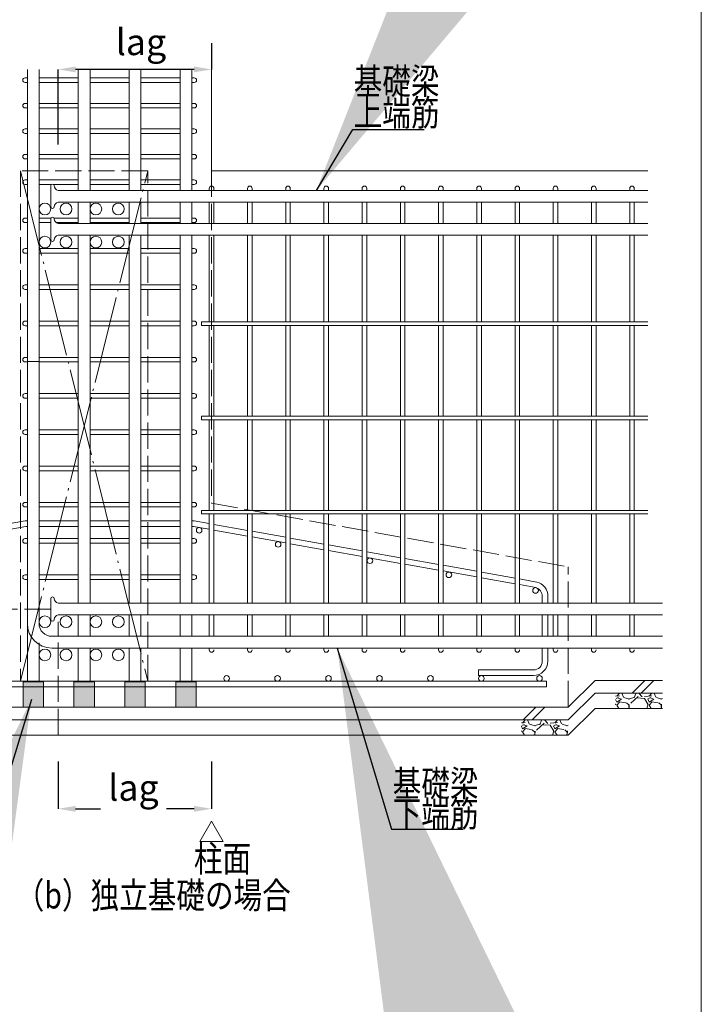
# Model space of a CAD drawing. Units: millimetres. Extents: x 958 to 1770, y -583 to -23.
# Drawn here: x 1682 to 1760, y -382 to -270 of the extents above; entities that cross this region are included whole.
import ezdxf
from ezdxf.enums import TextEntityAlignment as Align

# ---------------------------------------------------------------- set-up
doc = ezdxf.new("R2010")
doc.units = ezdxf.units.MM
doc.header["$LTSCALE"] = 10
doc.linetypes.add('AXIS', pattern=[2.35, 2, -0.15, 0.05, -0.15])
doc.linetypes.add('DD4', pattern=[0.38, 0.3, -0.08])
doc.layers.get('0').update_dxf_attribs({"linetype": 'CONTINUOUS'})
doc.layers.get('DEFPOINTS').update_dxf_attribs({"color": 8, "linetype": 'CONTINUOUS'})
for name, color, linetype in [('BAR-C', 2, 'CONTINUOUS'), ('BAR-G', 7, 'CONTINUOUS'), ('BAR-S', 3, 'CONTINUOUS'), ('BR-H', 3, 'CONTINUOUS'), ('HOOP', 3, 'CONTINUOUS'), ('HWAKU', 3, 'CONTINUOUS'), ('KUTAI-Z', 3, 'CONTINUOUS'), ('LINE1', 8, 'CONTINUOUS'), ('MOJI', 7, 'CONTINUOUS'), ('STIRRUP', 3, 'CONTINUOUS'), ('SUB', 3, 'CONTINUOUS'), ('SUNPO', 8, 'CONTINUOUS'), ('TH', 2, 'CONTINUOUS')]:
    doc.layers.add(name, color=color, linetype=linetype)
doc.styles.get("Standard").update_dxf_attribs({"font": 'simplex8.shx', "bigfont": 'extfont2.shx'})
doc.dimstyles.new('DHF-1', dxfattribs={"dimtxt": 3, "dimasz": 2, "dimexe": 0, "dimexo": 3, "dimgap": 1, "dimtad": 1, "dimdec": 0, "dimzin": 0, "dimdsep": 46, "dimtxsty": 'Standard', "dimsah": 1, "dimcen": 0, "dimclrd": 256, "dimclre": 256, "dimclrt": 7, "dimadec": 0, "dimazin": 0, "dimtfac": 1, "dimtdec": 0, "dimtix": 1, "dimtmove": 2, "dimatfit": 3, "dimldrblk": 'BDOT', "dimfxl": 0, "dimtolj": 1, "dimtzin": 0, "dimarcsym": 0})
doc.dimstyles.new('S60（A3）', dxfattribs={"dimscale": 60, "dimtxt": 2.5, "dimasz": 2, "dimexe": 0, "dimexo": 2, "dimgap": 0.6, "dimtad": 1, "dimdec": 3, "dimdsep": 46, "dimtxsty": 'Standard', "dimcen": 0, "dimclrd": 256, "dimclre": 256, "dimclrt": 7, "dimazin": 2, "dimtfac": 1, "dimtdec": 3, "dimtmove": 2, "dimatfit": 0, "dimfxl": 0, "dimtolj": 1, "dimtzin": 0, "dimlwd": -1, "dimlwe": -1, "dimarcsym": 0})

# ---------------------------------------------------------------- blocks, each defined once
blk = doc.blocks.new('*D19')
at = {"layer": 'DEFPOINTS', "color": 0, "lineweight": 9, "transparency": 16777216}
for p in [(1682.02, -308.86), (1676.03, -337.2), (1682.02, -337.2)]:
    blk.add_point(p, dxfattribs=at)
at = {"layer": 'SUNPO', "lineweight": -2, "transparency": 16777216}
for p, q in [((1679.02, -308.86), (1676.03, -308.86)), ((1676.03, -310.86), (1676.03, -313.31)), ((1676.03, -335.2), (1676.03, -323.31)), ((1679.02, -337.2), (1676.03, -337.2))]:
    blk.add_line(p, q, dxfattribs=at)
at = {"layer": 'SUNPO', "lineweight": 9, "transparency": 16777216}
for points in [[(1675.7, -310.86), (1676.37, -310.86), (1676.03, -308.86)], [(1675.7, -335.2), (1676.37, -335.2), (1676.03, -337.2)]]:
    blk.add_solid(points, dxfattribs=at)
at = {"layer": 'SUNPO', "color": 7, "lineweight": 9, "transparency": 16777216, "insert": (1672.56, -318.31), "char_height": 3, "attachment_point": 5, "rotation": 0.01}
blk.add_mtext('\\A1;L2\\P以上', dxfattribs=at)
blk = doc.blocks.new('BDOT')
at = {"color": 0, "linetype": 'ByBlock'}
blk.add_line((-0.5, 0), (-1, 0), dxfattribs=at)
at = {"color": 0, "linetype": 'ByBlock', "const_width": 0.5}
blk.add_lwpolyline([(-0.25, 0, 1), (0.25, 0, 1)], format="xyb", close=True, dxfattribs=at)
blk = doc.blocks.new('*D20')
at = {"layer": 'DEFPOINTS', "color": 0, "lineweight": 9, "transparency": 16777216}
for p in [(1686.33, -351.64), (1703.89, -351.64), (1703.89, -360.06)]:
    blk.add_point(p, dxfattribs=at)
at = {"layer": 'SUNPO', "lineweight": -2, "transparency": 16777216}
for p, q in [((1686.33, -354.64), (1686.33, -360.06)), ((1703.89, -354.64), (1703.89, -360.06)), ((1688.33, -360.06), (1691.17, -360.06)), ((1701.89, -360.06), (1698.74, -360.06))]:
    blk.add_line(p, q, dxfattribs=at)
at = {"layer": 'SUNPO', "lineweight": 9, "transparency": 16777216}
for points in [[(1688.33, -359.73), (1688.33, -360.4), (1686.33, -360.06)], [(1701.89, -359.73), (1701.89, -360.4), (1703.89, -360.06)]]:
    blk.add_solid(points, dxfattribs=at)
at = {"layer": 'SUNPO', "color": 7, "lineweight": 9, "transparency": 16777216, "insert": (1694.95, -357.64), "char_height": 3, "attachment_point": 5, "rotation": 0.01}
blk.add_mtext('\\A1;lag', dxfattribs=at)
blk = doc.blocks.new('*D21')
at = {"layer": 'DEFPOINTS', "color": 0, "lineweight": 9, "transparency": 16777216}
for p in [(1686.33, -275.44), (1703.89, -275.44), (1686.33, -287.03)]:
    blk.add_point(p, dxfattribs=at)
at = {"layer": 'SUNPO', "lineweight": -2, "transparency": 16777216}
for p, q in [((1703.89, -272.44), (1703.89, -275.44)), ((1686.33, -284.03), (1686.33, -275.44)), ((1701.89, -275.44), (1688.33, -275.44))]:
    blk.add_line(p, q, dxfattribs=at)
at = {"layer": 'SUNPO', "lineweight": 9, "transparency": 16777216}
for points in [[(1688.33, -275.1), (1688.33, -275.77), (1686.33, -275.44)], [(1701.89, -275.1), (1701.89, -275.77), (1703.89, -275.44)]]:
    blk.add_solid(points, dxfattribs=at)
at = {"layer": 'SUNPO', "color": 7, "lineweight": 9, "transparency": 16777216, "insert": (1695.81, -272.3), "char_height": 3, "attachment_point": 5, "rotation": 0.01}
blk.add_mtext('\\A1;lag', dxfattribs=at)
blk = doc.blocks.new('*D22')
at = {"layer": 'DEFPOINTS', "color": 0, "lineweight": 9, "transparency": 16777216}
for p in [(1680.56, -287.03), (1664.69, -345.51), (1682.31, -345.51)]:
    blk.add_point(p, dxfattribs=at)
at = {"layer": 'SUNPO', "lineweight": -2, "transparency": 16777216}
for p, q in [((1677.56, -287.03), (1664.69, -287.03)), ((1664.69, -289.03), (1664.69, -343.51)), ((1679.31, -345.51), (1664.69, -345.51))]:
    blk.add_line(p, q, dxfattribs=at)
at = {"layer": 'SUNPO', "lineweight": 9, "transparency": 16777216}
for points in [[(1664.36, -289.03), (1665.03, -289.03), (1664.69, -287.03)], [(1664.36, -343.51), (1665.03, -343.51), (1664.69, -345.51)]]:
    blk.add_solid(points, dxfattribs=at)
at = {"layer": 'SUNPO', "color": 7, "lineweight": 9, "transparency": 16777216, "insert": (1661.28, -311.06), "char_height": 3, "attachment_point": 5, "rotation": 0.01}
blk.add_mtext('\\A1;lac', dxfattribs=at)

msp = doc.modelspace()

# ---------------------------------------------------------------- hatches: boundary and pattern name
at = {"layer": 'BAR-C', "lineweight": 9}
for points in [[(1682.3078, -345.5103), (1682.3078, -348.427), (1684.6411, -348.427), (1684.6411, -345.5103)], [(1688.1411, -345.5103), (1688.1411, -348.427), (1690.4745, -348.427), (1690.4745, -345.5103)], [(1693.9745, -345.5103), (1693.9745, -348.427), (1696.3078, -348.427), (1696.3078, -345.5103)], [(1699.8078, -345.5103), (1699.8078, -348.427), (1702.1411, -348.427), (1702.1411, -345.5103)]]:
    msp.add_hatch(color=256, dxfattribs=at).paths.add_polyline_path(points)
at = {"layer": 'LINE1', "lineweight": 9}
h = msp.add_hatch(dxfattribs=at)
h.set_pattern_fill('RC-1', color=256, scale=0.029167, style=0, pattern_type=2)
h.set_pattern_definition([(45, (1598.447, 56.435), (-15.468, 15.468), []), (45, (1598.963, 55.92), (-15.468, 15.468), [])])
h.paths.add_polyline_path([(1757.4356, -345.3645), (1738.4773, -345.3645), (1738.4773, -346.8228), (1757.4356, -346.8228)])
h = msp.add_hatch(dxfattribs=at)
h.set_pattern_fill('GRAVEL', color=256, scale=0.145833, style=0)
h.set_pattern_definition([(228.0128, (1502.42915, 60.65455), (-29.63332888, -33.33750763), [0.498343, -49.336096]), (184.9697, (1502.09577, 60.28413), (44.450027455, 3.70413682), [0.855173, -84.661999]), (132.5104, (1501.24382, 60.21005), (37.04160267, -40.74583239), [0.602994, -59.696378]), (267.2737, (1499.7992, 59.284), (3.70414688, 74.08323541), [0.778757, -77.096756]), (292.8337, (1499.76215, 58.50613), (-18.520867393, 44.44998082), [0.763632, -75.599633]), (357.2737, (1500.05848, 57.80234), (-74.08323541, 3.70414688), [0.778757, -77.096756]), (37.6942, (1500.83636, 57.7653), (-48.154148935, -37.041596604), [1.029865, -101.956502]), (72.2553, (1501.65127, 58.39501), (25.929192604, 81.49160881), [0.9723, -96.257633]), (121.4296, (1501.9476, 59.32105), (-29.633311335, 48.15406187), [0.781393, -77.357943]), (175.2364, (1501.54015, 59.9878), (40.74576058, -3.7041282), [0.89208, -43.711894]), (222.3974, (1500.65115, 60.06188), (-44.449956888, -40.745739578), [1.153654, -114.211886]), (138.8141, (1503.4663, 59.24697), (-25.92912422, 22.2249436), [0.393757, -38.982086]), (171.4692, (1503.16998, 59.50626), (48.154045006, -7.40834459), [0.74912, -74.162884]), (225, (1502.4291, 59.6174), (-8e-16, -3.70416), [0.523846, -4.714627]), (203.1986, (1502.16986, 60.0619), (18.52087727, 7.4083584), [0.2821, -27.92793]), (291.8014, (1501.91056, 59.95076), (-3.7041656, 11.112496), [0.39895, -19.548647]), (30.9638, (1502.0587, 59.58034), (11.11247715, 7.4083317), [0.647966, -20.950833]), (161.5651, (1502.6144, 59.9137), (7.4083293, -3.7041575), [0.468543, -11.24505]), (16.3895, (1499.76215, 59.95076), (37.04165006, 11.11246577), [0.656378, -64.981518]), (70.3462, (1500.39186, 60.13597), (-14.81661056, -40.74573497), [0.550665, -54.515654]), (293.1986, (1502.61436, 60.65455), (-7.4083584, 18.52087727), [0.5642, -27.64589]), (343.6105, (1502.8366, 60.13597), (-37.04165006, 11.11246577), [0.656378, -64.981518]), (339.444, (1499.76215, 57.65418), (-18.5208378, 7.40831694), [0.632967, -31.015365]), (294.7751, (1500.35482, 57.43193), (-18.52077165, 40.74577367), [0.530354, -52.505197]), (66.8014, (1502.6514, 56.9504), (7.4083584, 18.52087727), [0.5642, -27.64589]), (17.354, (1502.87365, 57.46897), (-48.15412111, -14.8166295), [0.620933, -61.472189]), (69.444, (1500.83636, 56.9504), (-7.40831694, -18.5208378), [0.316484, -31.33197]), (101.3099, (1502.42915, 56.9504), (-3.7041447, 14.8166044), [0.188876, -18.69873]), (165.9638, (1502.3921, 57.1356), (11.1124967, -3.7041566), [0.763632, -14.509017]), (186.009, (1501.65127, 57.3208), (37.041575, 3.70415431), [0.70768, -70.060305]), (303.6901, (1502.0587, 59.247), (-3.7041642, 7.4083188), [0.534222, -12.821333]), (353.1572, (1502.35506, 58.80247), (62.970796403, -7.408359104), [0.932686, -92.33574]), (60.9454, (1503.2811, 58.69134), (-14.81661738, -25.92907892), [0.381365, -37.755337]), (90, (1503.4663, 59.0247), (-3.704163, 3.704163), [0.22225, -3.481913]), (120.2564, (1501.5772, 57.43193), (14.81662045, -25.92912766), [0.514597, -50.94522]), (48.0128, (1501.3179, 57.87643), (29.63332888, 33.33750763), [0.996687, -48.837784]), (0, (1501.9846, 58.6173), (3.704163, 3.704163), [0.963082, -2.74108]), (325.3048, (1502.94773, 58.61726), (-37.04156545, 25.9291432), [0.58568, -57.982255]), (254.0546, (1503.42927, 58.2839), (-3.7041724, -14.81668715), [0.539333, -26.427453]), (207.646, (1503.2811, 57.7653), (-70.379071567, -37.04165292), [0.878127, -86.93481]), (175.4261, (1502.50323, 57.35784), (-48.154129603, 3.70414504), [0.929, -91.970866]), (175.4261, (1502.50323, 57.35784), (-48.154129603, 3.70414504), [0.929, -91.970866])])
h.paths.add_polyline_path([(1755.5161, -346.8228), (1750.1426, -346.8228), (1750.1426, -348.5728), (1755.5161, -348.5728)])
h = msp.add_hatch(dxfattribs=at)
h.set_pattern_fill('RC-1', color=256, scale=0.029167, style=0, pattern_type=2)
h.set_pattern_definition([(45, (1585.97, 53.372), (-15.468, 15.468), []), (45, (1586.486, 52.857), (-15.468, 15.468), [])])
h.paths.add_polyline_path([(1744.9588, -348.427), (1726.0005, -348.427), (1726.0005, -349.8853), (1744.9588, -349.8853)])
h = msp.add_hatch(dxfattribs=at)
h.set_pattern_fill('GRAVEL', color=256, scale=0.145833, style=0)
h.set_pattern_definition([(228.0128, (1491.6375, 57.59205), (-29.63332888, -33.33750763), [0.498343, -49.336096]), (184.9697, (1491.30412, 57.22163), (44.450027455, 3.70413682), [0.855173, -84.661999]), (132.5104, (1490.45216, 57.14755), (37.04160267, -40.74583239), [0.602994, -59.696378]), (267.2737, (1489.00754, 56.22151), (3.70414688, 74.08323541), [0.778757, -77.096756]), (292.8337, (1488.9705, 55.44364), (-18.520867393, 44.44998082), [0.763632, -75.599633]), (357.2737, (1489.26683, 54.73985), (-74.08323541, 3.70414688), [0.778757, -77.096756]), (37.6942, (1490.0447, 54.7028), (-48.154148935, -37.041596604), [1.029865, -101.956502]), (72.2553, (1490.85962, 55.33251), (25.929192604, 81.49160881), [0.9723, -96.257633]), (121.4296, (1491.15595, 56.25855), (-29.633311335, 48.15406187), [0.781393, -77.357943]), (175.2364, (1490.7485, 56.9253), (40.74576058, -3.7041282), [0.89208, -43.711894]), (222.3974, (1489.85949, 56.99938), (-44.449956888, -40.745739578), [1.153654, -114.211886]), (138.8141, (1492.67466, 56.18447), (-25.92912422, 22.2249436), [0.393757, -38.982086]), (171.4692, (1492.37832, 56.44376), (48.154045006, -7.40834459), [0.74912, -74.162884]), (225, (1491.6375, 56.555), (-8e-16, -3.70416), [0.523846, -4.714627]), (203.1986, (1491.3782, 56.9994), (18.52087727, 7.4083584), [0.2821, -27.92793]), (291.8014, (1491.1189, 56.88826), (-3.7041656, 11.112496), [0.39895, -19.548647]), (30.9638, (1491.2671, 56.51784), (11.11247715, 7.4083317), [0.647966, -20.950833]), (161.5651, (1491.8227, 56.8512), (7.4083293, -3.7041575), [0.468543, -11.24505]), (16.3895, (1488.9705, 56.88826), (37.04165006, 11.11246577), [0.656378, -64.981518]), (70.3462, (1489.6002, 57.07347), (-14.81661056, -40.74573497), [0.550665, -54.515654]), (293.1986, (1491.8227, 57.59205), (-7.4083584, 18.52087727), [0.5642, -27.64589]), (343.6105, (1492.04495, 57.07347), (-37.04165006, 11.11246577), [0.656378, -64.981518]), (339.444, (1488.9705, 54.5917), (-18.5208378, 7.40831694), [0.632967, -31.015365]), (294.7751, (1489.56316, 54.36943), (-18.52077165, 40.74577367), [0.530354, -52.505197]), (66.8014, (1491.85974, 53.8879), (7.4083584, 18.52087727), [0.5642, -27.64589]), (17.354, (1492.082, 54.40647), (-48.15412111, -14.8166295), [0.620933, -61.472189]), (69.444, (1490.0447, 53.8879), (-7.40831694, -18.5208378), [0.316484, -31.33197]), (101.3099, (1491.6375, 53.8879), (-3.7041447, 14.8166044), [0.188876, -18.69873]), (165.9638, (1491.60045, 54.0731), (11.1124967, -3.7041566), [0.763632, -14.509017]), (186.009, (1490.85962, 54.2583), (37.041575, 3.70415431), [0.70768, -70.060305]), (303.6901, (1491.2671, 56.1845), (-3.7041642, 7.4083188), [0.534222, -12.821333]), (353.1572, (1491.56341, 55.73997), (62.970796403, -7.408359104), [0.932686, -92.33574]), (60.9454, (1492.48945, 55.62884), (-14.81661738, -25.92907892), [0.381365, -37.755337]), (90, (1492.6747, 55.9622), (-3.704163, 3.704163), [0.22225, -3.481913]), (120.2564, (1490.78553, 54.36943), (14.81662045, -25.92912766), [0.514597, -50.94522]), (48.0128, (1490.52624, 54.81393), (29.63332888, 33.33750763), [0.996687, -48.837784]), (0, (1491.193, 55.5548), (3.704163, 3.704163), [0.963082, -2.74108]), (325.3048, (1492.15607, 55.55476), (-37.04156545, 25.9291432), [0.58568, -57.982255]), (254.0546, (1492.6376, 55.2214), (-3.7041724, -14.81668715), [0.539333, -26.427453]), (207.646, (1492.48945, 54.7028), (-70.379071567, -37.04165292), [0.878127, -86.93481]), (175.4261, (1491.71157, 54.29535), (-48.154129603, 3.70414504), [0.929, -91.970866]), (175.4261, (1491.71157, 54.29535), (-48.154129603, 3.70414504), [0.929, -91.970866])])
h.paths.add_polyline_path([(1744.7244, -349.8853), (1739.3509, -349.8853), (1739.3509, -351.6353), (1744.7244, -351.6353)])

# ---------------------------------------------------------------- linework, layer by layer
at = {"layer": 'BAR-C', "lineweight": 9}
for p, q in [((1682.8037, -345.5103), (1682.8037, -275.4352)), ((1684.1453, -308.8584), (1684.1453, -275.4352)), ((1688.637, -289.277), (1688.637, -275.4352)), ((1689.9786, -289.277), (1689.9786, -275.4352)), ((1694.4703, -289.277), (1694.4703, -275.4352)), ((1695.812, -289.277), (1695.812, -275.4352)), ((1700.3036, -289.277), (1700.3036, -275.4352)), ((1701.6453, -289.277), (1701.6453, -275.4352)), ((1688.637, -293.0687), (1688.637, -290.6187)), ((1689.9786, -293.0687), (1689.9786, -290.6187)), ((1694.4703, -293.0687), (1694.4703, -290.6187)), ((1695.812, -293.0687), (1695.812, -290.6187)), ((1700.3036, -293.0687), (1700.3036, -290.6187)), ((1701.6453, -293.0687), (1701.6453, -290.6187)), ((1688.637, -336.527), (1688.637, -294.4104)), ((1689.9786, -336.527), (1689.9786, -294.4104)), ((1694.4703, -336.527), (1694.4703, -294.4104)), ((1695.812, -336.527), (1695.812, -294.4104)), ((1700.3036, -336.527), (1700.3036, -294.4104)), ((1701.6453, -336.527), (1701.6453, -294.4104)), ((1688.637, -340.3187), (1688.637, -337.8687)), ((1689.9786, -340.3187), (1689.9786, -337.8687)), ((1694.4703, -340.3187), (1694.4703, -337.8687)), ((1695.812, -340.3187), (1695.812, -337.8687)), ((1700.3036, -340.3187), (1700.3036, -337.8687)), ((1701.6453, -340.3187), (1701.6453, -337.8687)), ((1684.1453, -345.5103), (1684.1453, -341.0563)), ((1688.637, -345.5103), (1688.637, -341.6603)), ((1689.9786, -345.5103), (1689.9786, -341.6603)), ((1694.4703, -345.5103), (1694.4703, -341.6603)), ((1695.812, -345.5103), (1695.812, -341.6603)), ((1700.3036, -345.5103), (1700.3036, -341.6603)), ((1701.6453, -345.5103), (1701.6453, -341.6603))]:
    msp.add_line(p, q, dxfattribs=at)
for points in [[(1682.3078, -345.5103), (1682.3078, -348.427), (1684.6411, -348.427), (1684.6411, -345.5103), (1682.3078, -345.5103)], [(1688.1411, -345.5103), (1688.1411, -348.427), (1690.4745, -348.427), (1690.4745, -345.5103), (1688.1411, -345.5103)], [(1693.9745, -345.5103), (1693.9745, -348.427), (1696.3078, -348.427), (1696.3078, -345.5103), (1693.9745, -345.5103)], [(1699.8078, -345.5103), (1699.8078, -348.427), (1702.1411, -348.427), (1702.1411, -345.5103), (1699.8078, -345.5103)]]:
    msp.add_lwpolyline(points, dxfattribs=at)
at = {"layer": 'BAR-G', "lineweight": 9}
for p, q in [((1686.3328, -289.277), (1753.8309, -289.277)), ((1686.3328, -290.6187), (1753.8309, -290.6187)), ((1686.3328, -293.0687), (1753.8309, -293.0687)), ((1686.3328, -294.4104), (1753.8309, -294.4104)), ((1682.8037, -308.8584), (1684.1453, -308.8584)), ((1682.8037, -308.8584), (1682.8037, -338.8603)), ((1684.1453, -308.8584), (1684.1453, -338.8603)), ((1686.3328, -336.527), (1755.5161, -336.527)), ((1686.3328, -337.8687), (1755.5161, -337.8687)), ((1685.6036, -340.3187), (1755.5161, -340.3187)), ((1685.6036, -341.6603), (1755.5161, -341.6603))]:
    msp.add_line(p, q, dxfattribs=at)
for centre in [(1684.8161, -291.4062), (1687.237, -291.4062), (1690.6495, -291.4062), (1693.2161, -291.4062), (1684.8161, -295.1979), (1687.237, -295.1979), (1690.6495, -295.1979), (1693.2161, -295.1979), (1684.8161, -338.6562), (1687.237, -338.6562), (1690.6495, -338.6562), (1693.2161, -338.6562), (1684.8161, -342.4478), (1687.237, -342.4478), (1690.6495, -342.4478), (1693.2161, -342.4478)]:
    msp.add_circle(centre, 0.6708, dxfattribs=at)
for radius in [2.8, 1.4583]:
    msp.add_arc((1685.6036, -338.8603), radius, 180, 270, dxfattribs=at)
at = {"layer": 'BAR-S', "lineweight": 9}
for p, q in [((1642.2037, -345.452), (1742.2453, -345.452)), ((1742.2453, -346.0936), (1742.2453, -345.452)), ((1642.2037, -346.0936), (1742.2453, -346.0936))]:
    msp.add_line(p, q, dxfattribs=at)
at = {"layer": 'BR-H', "lineweight": 9}
for points in [[(1682.8037, -327.7478), (1682.618, -327.7478), (1643.8097, -334.6703), (1643.4627, -334.7298, 0.34073012), (1642.6994, -335.5901), (1642.6995, -343.1431, 0.41421356), (1643.7204, -344.1639), (1649.9912, -344.1639), (1649.9912, -344.8056), (1643.7204, -344.8056, -0.41421356), (1642.0579, -343.1431), (1642.0579, -335.7403, -0.37620912), (1643.347, -334.0986), (1643.6991, -334.0383), (1682.5612, -327.1062), (1682.8037, -327.1062)], [(1739.1536, -333.752), (1740.5171, -333.9951), (1741.1098, -334.1055, -0.34510492), (1742.3911, -335.7408), (1742.3911, -336.527)], [(1741.7492, -336.527), (1741.7492, -335.7408, 0.33365046), (1740.9964, -334.7371), (1740.402, -334.6264), (1739.1536, -334.4038)], [(1742.3911, -341.6603), (1742.3911, -343.1478, -0.41421356), (1740.7286, -344.8103), (1734.4578, -344.8103), (1734.4578, -344.1686), (1740.7286, -344.1686, 0.41421356), (1741.7494, -343.1478), (1741.7494, -341.6603)]]:
    msp.add_lwpolyline(points, format="xyb", dxfattribs=at)
for points in [[(1684.1453, -327.1062), (1688.0536, -327.1062), (1688.637, -327.1062)], [(1688.637, -327.7478), (1688.0536, -327.7478), (1684.1453, -327.7478)], [(1689.9786, -327.1062), (1694.4703, -327.1062)], [(1694.4703, -327.7478), (1689.9786, -327.7478)], [(1695.812, -327.1062), (1700.3036, -327.1062)], [(1700.3036, -327.7478), (1695.812, -327.7478)], [(1701.6453, -327.1062), (1701.8878, -327.1062), (1703.6286, -327.4166)], [(1703.6286, -328.0684), (1701.8309, -327.7478), (1701.6453, -327.7478)], [(1704.1536, -327.5102), (1708.0036, -328.1968)], [(1708.0036, -328.8486), (1704.1536, -328.1621)], [(1708.5286, -328.2905), (1712.3786, -328.9771)], [(1712.3786, -329.6289), (1708.5286, -328.9423)], [(1712.9036, -329.0707), (1716.7536, -329.7573)], [(1716.7536, -330.4091), (1712.9036, -329.7225)], [(1717.2786, -329.8509), (1721.1286, -330.5375)], [(1721.1286, -331.1893), (1717.2786, -330.5027)], [(1721.6536, -330.6311), (1725.5036, -331.3177)], [(1725.5036, -331.9695), (1721.6536, -331.2829)], [(1726.0286, -331.4113), (1729.8786, -332.0979)], [(1729.8786, -332.7497), (1726.0286, -332.0631)], [(1730.4036, -332.1915), (1734.2536, -332.8781)], [(1734.2536, -333.5299), (1730.4036, -332.8433)], [(1734.7786, -332.9718), (1738.6286, -333.6583)], [(1738.6286, -334.3101), (1734.7786, -333.6235)], [(1741.7493, -340.3187), (1741.7492, -337.8687)], [(1742.3911, -337.8687), (1742.3911, -340.3187)]]:
    msp.add_lwpolyline(points, dxfattribs=at)
for centre in [(1702.4751, -328.1836), (1711.5168, -329.796), (1722.0168, -331.6685), (1731.0584, -333.2809), (1740.9751, -335.0688), (1705.612, -345.1311), (1711.4453, -345.1311), (1717.2786, -345.1311), (1723.1119, -345.1311), (1728.9453, -345.1311), (1734.7786, -345.1311), (1741.4286, -345.1311)]:
    msp.add_circle(centre, 0.3208, dxfattribs=at)
at = {"layer": 'HOOP', "lineweight": 9}
for points in [[(1682.8037, -276.409), (1682.5412, -276.409, 1), (1682.5412, -276.934)], [(1701.6453, -276.934), (1701.9078, -276.934, 1), (1701.9078, -276.409), (1701.6453, -276.409)], [(1682.8037, -279.3256), (1682.5412, -279.3256, 1), (1682.5412, -279.8506)], [(1701.6453, -279.8506), (1701.9078, -279.8506, 1), (1701.9078, -279.3256), (1701.6453, -279.3256)], [(1682.8037, -282.2423), (1682.5412, -282.2423, 1), (1682.5412, -282.7673)], [(1701.6453, -282.7673), (1701.9078, -282.7673, 1), (1701.9078, -282.2423), (1701.6453, -282.2423)], [(1682.8037, -285.159), (1682.5412, -285.159, 1), (1682.5412, -285.684)], [(1701.6453, -285.684), (1701.9078, -285.684, 1), (1701.9078, -285.159), (1701.6453, -285.159)], [(1682.8037, -288.0756), (1682.5412, -288.0756, 1), (1682.5412, -288.6006)], [(1701.6453, -288.6006), (1701.9078, -288.6006, 1), (1701.9078, -288.0756), (1701.6453, -288.0756)], [(1682.8037, -292.4506), (1682.5412, -292.4506, 1), (1682.5412, -292.9756)], [(1701.6453, -292.9756), (1701.9078, -292.9756, 1), (1701.9078, -292.4506), (1701.6453, -292.4506)], [(1682.8037, -295.9506), (1682.5412, -295.9506, 1), (1682.5412, -296.4756)], [(1701.6453, -296.4756), (1701.9078, -296.4756, 1), (1701.9078, -295.9506), (1701.6453, -295.9506)], [(1682.8037, -300.0988), (1682.5412, -300.0988, 1), (1682.5412, -300.6238)], [(1701.6453, -300.6238), (1701.9078, -300.6238, 1), (1701.9078, -300.0988), (1701.6453, -300.0988)], [(1682.8037, -304.2469), (1682.5412, -304.2469, 1), (1682.5412, -304.7719)], [(1701.6453, -304.7719), (1701.9078, -304.7719, 1), (1701.9078, -304.2469), (1701.6453, -304.2469)], [(1682.8037, -308.3951), (1682.5412, -308.3951, 1), (1682.5412, -308.9201)], [(1701.6453, -308.9201), (1701.9078, -308.9201, 1), (1701.9078, -308.3951), (1701.6453, -308.3951)], [(1682.8037, -312.5432), (1682.5412, -312.5432, 1), (1682.5412, -313.0682)], [(1701.6453, -313.0682), (1701.9078, -313.0682, 1), (1701.9078, -312.5432), (1701.6453, -312.5432)], [(1682.8037, -316.6913), (1682.5412, -316.6913, 1), (1682.5412, -317.2163)], [(1701.6453, -317.2163), (1701.9078, -317.2163, 1), (1701.9078, -316.6913), (1701.6453, -316.6913)], [(1682.8037, -320.8395), (1682.5412, -320.8395, 1), (1682.5412, -321.3645)], [(1701.6453, -321.3645), (1701.9078, -321.3645, 1), (1701.9078, -320.8395), (1701.6453, -320.8395)], [(1682.8037, -324.9876), (1682.5412, -324.9876, 1), (1682.5412, -325.5126)], [(1701.6453, -325.5126), (1701.9078, -325.5126, 1), (1701.9078, -324.9876), (1701.6453, -324.9876)], [(1682.8037, -329.1358), (1682.5412, -329.1358, 1), (1682.5412, -329.6608)], [(1701.6453, -329.6608), (1701.9078, -329.6608, 1), (1701.9078, -329.1358), (1701.6453, -329.1358)], [(1682.8037, -333.2839), (1682.5412, -333.2839, 1), (1682.5412, -333.8089)], [(1701.6453, -333.8089), (1701.9078, -333.8089, 1), (1701.9078, -333.2839), (1701.6453, -333.2839)]]:
    msp.add_lwpolyline(points, format="xyb", dxfattribs=at)
for points in [[(1682.5412, -276.934), (1682.8037, -276.934)], [(1688.637, -276.409), (1684.1453, -276.409)], [(1684.1453, -276.934), (1688.637, -276.934)], [(1694.4703, -276.409), (1692.8953, -276.409), (1689.9786, -276.409)], [(1689.9786, -276.934), (1692.8953, -276.934), (1694.4703, -276.934)], [(1700.3036, -276.409), (1697.2703, -276.409), (1695.812, -276.409)], [(1695.812, -276.934), (1697.2703, -276.934), (1700.3036, -276.934)], [(1688.637, -279.3256), (1684.1453, -279.3256)], [(1694.4703, -279.3256), (1692.8953, -279.3256), (1689.9786, -279.3256)], [(1700.3036, -279.3256), (1697.2703, -279.3256), (1695.812, -279.3256)], [(1682.5412, -279.8506), (1682.8037, -279.8506)], [(1684.1453, -279.8506), (1688.637, -279.8506)], [(1689.9786, -279.8506), (1692.8953, -279.8506), (1694.4703, -279.8506)], [(1695.812, -279.8506), (1697.2703, -279.8506), (1700.3036, -279.8506)], [(1682.5412, -282.7673), (1682.8037, -282.7673)], [(1688.637, -282.2423), (1684.1453, -282.2423)], [(1684.1453, -282.7673), (1688.637, -282.7673)], [(1694.4703, -282.2423), (1692.8953, -282.2423), (1689.9786, -282.2423)], [(1689.9786, -282.7673), (1692.8953, -282.7673), (1694.4703, -282.7673)], [(1700.3036, -282.2423), (1697.2703, -282.2423), (1695.812, -282.2423)], [(1695.812, -282.7673), (1697.2703, -282.7673), (1700.3036, -282.7673)], [(1682.5412, -285.684), (1682.8037, -285.684)], [(1688.637, -285.159), (1684.1453, -285.159)], [(1684.1453, -285.684), (1688.637, -285.684)], [(1694.4703, -285.159), (1692.8953, -285.159), (1689.9786, -285.159)], [(1689.9786, -285.684), (1692.8953, -285.684), (1694.4703, -285.684)], [(1700.3036, -285.159), (1697.2703, -285.159), (1695.812, -285.159)], [(1695.812, -285.684), (1697.2703, -285.684), (1700.3036, -285.684)], [(1688.637, -288.0756), (1684.1453, -288.0756)], [(1694.4703, -288.0756), (1689.9786, -288.0756)], [(1700.3036, -288.0756), (1695.812, -288.0756)], [(1682.5412, -288.6006), (1682.8037, -288.6006)], [(1684.1453, -288.6006), (1685.487, -288.6006)], [(1685.7725, -288.6006), (1688.637, -288.6006)], [(1689.9786, -288.6006), (1694.4703, -288.6006)], [(1695.812, -288.6006), (1700.3036, -288.6006)], [(1682.5412, -292.9756), (1682.8037, -292.9756)], [(1685.487, -292.4506), (1684.1453, -292.4506)], [(1684.1453, -292.9756), (1685.487, -292.9756)], [(1688.637, -292.4506), (1685.8537, -292.4506)], [(1686.1301, -292.9756), (1688.637, -292.9756)], [(1694.4703, -292.4506), (1689.9786, -292.4506)], [(1689.9786, -292.9756), (1694.4703, -292.9756)], [(1700.3036, -292.4506), (1695.812, -292.4506)], [(1695.812, -292.9756), (1700.3036, -292.9756)], [(1688.637, -295.9506), (1684.1453, -295.9506)], [(1694.4703, -295.9506), (1689.9786, -295.9506)], [(1700.3036, -295.9506), (1695.812, -295.9506)], [(1682.5412, -296.4756), (1682.8037, -296.4756)], [(1684.1453, -296.4756), (1688.637, -296.4756)], [(1689.9786, -296.4756), (1694.4703, -296.4756)], [(1695.812, -296.4756), (1700.3036, -296.4756)], [(1682.5412, -300.6238), (1682.8037, -300.6238)], [(1688.637, -300.0988), (1684.1453, -300.0988)], [(1684.1453, -300.6238), (1688.637, -300.6238)], [(1694.4703, -300.0988), (1689.9786, -300.0988)], [(1689.9786, -300.6238), (1694.4703, -300.6238)], [(1700.3036, -300.0988), (1695.812, -300.0988)], [(1695.812, -300.6238), (1700.3036, -300.6238)], [(1688.637, -304.2469), (1684.1453, -304.2469)], [(1694.4703, -304.2469), (1689.9786, -304.2469)], [(1700.3036, -304.2469), (1695.812, -304.2469)], [(1682.5412, -304.7719), (1682.8037, -304.7719)], [(1684.1453, -304.7719), (1688.637, -304.7719)], [(1689.9786, -304.7719), (1694.4703, -304.7719)], [(1695.812, -304.7719), (1700.3036, -304.7719)], [(1688.637, -308.3951), (1684.1453, -308.3951)], [(1694.4703, -308.3951), (1689.9786, -308.3951)], [(1700.3036, -308.3951), (1695.812, -308.3951)], [(1682.5412, -308.9201), (1682.8037, -308.9201)], [(1684.1453, -308.9201), (1688.637, -308.9201)], [(1689.9786, -308.9201), (1694.4703, -308.9201)], [(1695.812, -308.9201), (1700.3036, -308.9201)], [(1682.5412, -313.0682), (1682.8037, -313.0682)], [(1688.637, -312.5432), (1684.1453, -312.5432)], [(1684.1453, -313.0682), (1688.637, -313.0682)], [(1694.4703, -312.5432), (1689.9786, -312.5432)], [(1689.9786, -313.0682), (1694.4703, -313.0682)], [(1700.3036, -312.5432), (1695.812, -312.5432)], [(1695.812, -313.0682), (1700.3036, -313.0682)], [(1682.5412, -317.2163), (1682.8037, -317.2163)], [(1688.637, -316.6913), (1684.1453, -316.6913)], [(1684.1453, -317.2163), (1688.637, -317.2163)], [(1694.4703, -316.6913), (1689.9786, -316.6913)], [(1689.9786, -317.2163), (1694.4703, -317.2163)], [(1700.3036, -316.6913), (1695.812, -316.6913)], [(1695.812, -317.2163), (1700.3036, -317.2163)], [(1688.637, -320.8395), (1684.1453, -320.8395)], [(1694.4703, -320.8395), (1689.9786, -320.8395)], [(1700.3036, -320.8395), (1695.812, -320.8395)], [(1682.5412, -321.3645), (1682.8037, -321.3645)], [(1684.1453, -321.3645), (1688.637, -321.3645)], [(1689.9786, -321.3645), (1694.4703, -321.3645)], [(1695.812, -321.3645), (1700.3036, -321.3645)], [(1682.5412, -325.5126), (1682.8037, -325.5126)], [(1688.637, -324.9876), (1684.1453, -324.9876)], [(1684.1453, -325.5126), (1688.637, -325.5126)], [(1694.4703, -324.9876), (1689.9786, -324.9876)], [(1689.9786, -325.5126), (1694.4703, -325.5126)], [(1700.3036, -324.9876), (1695.812, -324.9876)], [(1695.812, -325.5126), (1700.3036, -325.5126)], [(1682.5412, -329.6608), (1682.8037, -329.6608)], [(1688.637, -329.1358), (1684.1453, -329.1358)], [(1684.1453, -329.6608), (1688.637, -329.6608)], [(1694.4703, -329.1358), (1689.9786, -329.1358)], [(1689.9786, -329.6608), (1694.4703, -329.6608)], [(1700.3036, -329.1358), (1695.812, -329.1358)], [(1695.812, -329.6608), (1700.3036, -329.6608)], [(1688.637, -333.2839), (1684.1453, -333.2839)], [(1694.4703, -333.2839), (1689.9786, -333.2839)], [(1700.3036, -333.2839), (1695.812, -333.2839)], [(1682.5412, -333.8089), (1682.8037, -333.8089)], [(1684.1453, -333.8089), (1688.637, -333.8089)], [(1689.9786, -333.8089), (1694.4703, -333.8089)], [(1695.812, -333.8089), (1700.3036, -333.8089)]]:
    msp.add_lwpolyline(points, dxfattribs=at)
at = {"layer": 'HWAKU', "color": 2, "lineweight": 9}
msp.add_line((1759.9502, -582.8), (1759.9502, -23.2), dxfattribs=at)
at = {"layer": 'KUTAI-Z', "color": 2, "lineweight": 9, "ltscale": 0.333333}
for p, q in [((1703.8911, -275.4352), (1703.8911, -287.0312)), ((1703.8911, -287.0312), (1753.8309, -287.0312)), ((1744.7244, -348.427), (1747.7869, -345.3645)), ((1747.7869, -345.3645), (1755.5161, -345.3645)), ((1747.7869, -346.8228), (1744.7244, -349.8853)), ((1747.7869, -346.8228), (1755.5161, -346.8228)), ((1636.8079, -348.427), (1744.7244, -348.427)), ((1744.7244, -351.6353), (1747.7869, -348.5728)), ((1747.7869, -348.5728), (1755.5161, -348.5728)), ((1636.8079, -349.8853), (1744.7244, -349.8853)), ((1636.8079, -351.6353), (1744.7244, -351.6353))]:
    msp.add_line(p, q, dxfattribs=at)
at = {"layer": 'KUTAI-Z', "linetype": 'AXIS', "lineweight": 9, "ltscale": 0.5}
for p, q in [((1682.0162, -287.0312), (1696.5995, -345.452)), ((1682.0162, -345.452), (1696.5995, -287.0312))]:
    msp.add_line(p, q, dxfattribs=at)
at = {"layer": 'KUTAI-Z', "color": 2, "linetype": 'DD4', "lineweight": 9}
for p, q in [((1703.8911, -287.0312), (1703.8911, -325.0937)), ((1703.8911, -325.0937), (1744.7244, -332.3853)), ((1744.7244, -348.427), (1744.7244, -332.3853))]:
    msp.add_line(p, q, dxfattribs=at)
at = {"layer": 'KUTAI-Z', "linetype": 'DD4', "lineweight": 9}
msp.add_lwpolyline([(1696.5995, -345.452), (1696.5995, -287.0312), (1682.0162, -287.0312), (1682.0162, -345.452)], dxfattribs=at)
at = {"layer": 'MOJI', "lineweight": 9}
msp.add_lwpolyline([(1703.8925, -361.4834), (1702.5624, -363.7873), (1705.2226, -363.7873)], close=True, dxfattribs=at)
at = {"layer": 'STIRRUP', "lineweight": 9}
for points in [[(1704.1536, -289.277), (1704.1536, -289.0583, 1), (1703.6286, -289.0583), (1703.6286, -289.277)], [(1708.5286, -289.277), (1708.5286, -289.0583, 1), (1708.0036, -289.0583), (1708.0036, -289.277)], [(1712.9036, -289.277), (1712.9036, -289.0583, 1), (1712.3786, -289.0583), (1712.3786, -289.277)], [(1717.2786, -289.277), (1717.2786, -289.0583, 1), (1716.7536, -289.0583), (1716.7536, -289.277)], [(1721.6536, -289.277), (1721.6536, -289.0583, 1), (1721.1286, -289.0583), (1721.1286, -289.277)], [(1726.0286, -289.277), (1726.0286, -289.0583, 1), (1725.5036, -289.0583), (1725.5036, -289.277)], [(1730.4036, -289.277), (1730.4036, -289.0583, 1), (1729.8786, -289.0583), (1729.8786, -289.277)], [(1734.7786, -289.277), (1734.7786, -289.0583, 1), (1734.2536, -289.0583), (1734.2536, -289.277)], [(1739.1536, -289.277), (1739.1536, -289.0583, 1), (1738.6286, -289.0583), (1738.6286, -289.277)], [(1743.5286, -289.277), (1743.5286, -289.0583, 1), (1743.0036, -289.0583), (1743.0036, -289.277)], [(1747.9036, -289.277), (1747.9036, -289.0583, 1), (1747.3786, -289.0583), (1747.3786, -289.277)], [(1752.2786, -289.277), (1752.2786, -289.0583, 1), (1751.7536, -289.0583), (1751.7536, -289.277)], [(1703.6286, -341.6603), (1703.6286, -341.8791, 1), (1704.1536, -341.8791)], [(1708.0036, -341.6603), (1708.0036, -341.8791, 1), (1708.5286, -341.8791)], [(1712.3786, -341.6603), (1712.3786, -341.8791, 1), (1712.9036, -341.8791)], [(1716.7536, -341.6603), (1716.7536, -341.8791, 1), (1717.2786, -341.8791)], [(1721.1286, -341.6603), (1721.1286, -341.8791, 1), (1721.6536, -341.8791)], [(1725.5036, -341.6603), (1725.5036, -341.8791, 1), (1726.0286, -341.8791)], [(1729.8786, -341.6603), (1729.8786, -341.8791, 1), (1730.4036, -341.8791)], [(1734.2536, -341.6603), (1734.2536, -341.8791, 1), (1734.7786, -341.8791)], [(1738.6286, -341.6603), (1738.6286, -341.8791, 1), (1739.1536, -341.8791)], [(1743.0036, -341.6603), (1743.0036, -341.8791, 1), (1743.5286, -341.8791)], [(1747.3786, -341.6603), (1747.3786, -341.8791, 1), (1747.9036, -341.8791)], [(1751.7536, -341.6603), (1751.7536, -341.8791, 1), (1752.2786, -341.8791)]]:
    msp.add_lwpolyline(points, format="xyb", dxfattribs=at)
for points in [[(1703.6286, -290.6187), (1703.6286, -293.0687)], [(1704.1536, -293.0687), (1704.1536, -290.6187)], [(1708.0036, -290.6187), (1708.0036, -293.0687)], [(1708.5286, -293.0687), (1708.5286, -290.6187)], [(1712.3786, -290.6187), (1712.3786, -293.0687)], [(1712.9036, -293.0687), (1712.9036, -290.6187)], [(1716.7536, -290.6187), (1716.7536, -293.0687)], [(1717.2786, -293.0687), (1717.2786, -290.6187)], [(1721.1286, -290.6187), (1721.1286, -293.0687)], [(1721.6536, -293.0687), (1721.6536, -290.6187)], [(1725.5036, -290.6187), (1725.5036, -293.0687)], [(1726.0286, -293.0687), (1726.0286, -290.6187)], [(1729.8786, -290.6187), (1729.8786, -293.0687)], [(1730.4036, -293.0687), (1730.4036, -290.6187)], [(1734.2536, -290.6187), (1734.2536, -293.0687)], [(1734.7786, -293.0687), (1734.7786, -290.6187)], [(1738.6286, -290.6187), (1738.6286, -293.0687)], [(1739.1536, -293.0687), (1739.1536, -290.6187)], [(1743.0036, -290.6187), (1743.0036, -293.0687)], [(1743.5286, -293.0687), (1743.5286, -290.6187)], [(1747.3786, -290.6187), (1747.3786, -293.0687)], [(1747.9036, -293.0687), (1747.9036, -290.6187)], [(1751.7536, -290.6187), (1751.7536, -293.0687)], [(1752.2786, -293.0687), (1752.2786, -290.6187)], [(1703.6286, -294.4104), (1703.6286, -304.327)], [(1704.1536, -304.327), (1704.1536, -294.4104)], [(1708.0036, -294.4104), (1708.0036, -304.327)], [(1708.5286, -304.327), (1708.5286, -294.4104)], [(1712.3786, -294.4104), (1712.3786, -304.327)], [(1712.9036, -304.327), (1712.9036, -294.4104)], [(1716.7536, -294.4104), (1716.7536, -304.327)], [(1717.2786, -304.327), (1717.2786, -294.4104)], [(1721.1286, -294.4104), (1721.1286, -304.327)], [(1721.6536, -304.327), (1721.6536, -294.4104)], [(1725.5036, -294.4104), (1725.5036, -304.327)], [(1726.0286, -304.327), (1726.0286, -294.4104)], [(1729.8786, -294.4104), (1729.8786, -304.327)], [(1730.4036, -304.327), (1730.4036, -294.4104)], [(1734.2536, -294.4104), (1734.2536, -304.327)], [(1734.7786, -304.327), (1734.7786, -294.4104)], [(1738.6286, -294.4104), (1738.6286, -304.327)], [(1739.1536, -304.327), (1739.1536, -294.4104)], [(1743.0036, -294.4104), (1743.0036, -304.327)], [(1743.5286, -304.327), (1743.5286, -294.4104)], [(1747.3786, -294.4104), (1747.3786, -304.327)], [(1747.9036, -304.327), (1747.9036, -294.4104)], [(1751.7536, -294.4104), (1751.7536, -304.327)], [(1752.2786, -304.327), (1752.2786, -294.4104)], [(1703.6286, -304.7354), (1703.6286, -315.1187)], [(1704.1536, -315.1187), (1704.1536, -304.7354)], [(1708.0036, -304.7354), (1708.0036, -315.1187)], [(1708.5286, -315.1187), (1708.5286, -304.7354)], [(1712.3786, -304.7354), (1712.3786, -315.1187)], [(1712.9036, -315.1187), (1712.9036, -304.7354)], [(1716.7536, -304.7354), (1716.7536, -315.1187)], [(1717.2786, -315.1187), (1717.2786, -304.7354)], [(1721.1286, -304.7354), (1721.1286, -315.1187)], [(1721.6536, -315.1187), (1721.6536, -304.7354)], [(1725.5036, -304.7354), (1725.5036, -315.1187)], [(1726.0286, -315.1187), (1726.0286, -304.7354)], [(1729.8786, -304.7354), (1729.8786, -315.1187)], [(1730.4036, -315.1187), (1730.4036, -304.7354)], [(1734.2536, -304.7354), (1734.2536, -315.1187)], [(1734.7786, -315.1187), (1734.7786, -304.7354)], [(1738.6286, -304.7354), (1738.6286, -315.1187)], [(1739.1536, -315.1187), (1739.1536, -304.7354)], [(1743.0036, -304.7354), (1743.0036, -315.1187)], [(1743.5286, -315.1187), (1743.5286, -304.7354)], [(1747.3786, -304.7354), (1747.3786, -315.1187)], [(1747.9036, -315.1187), (1747.9036, -304.7354)], [(1751.7536, -304.7354), (1751.7536, -315.1187)], [(1752.2786, -315.1187), (1752.2786, -304.7354)], [(1703.6286, -315.527), (1703.6286, -325.9103)], [(1704.1536, -325.9103), (1704.1536, -315.527)], [(1708.0036, -315.527), (1708.0036, -325.9103)], [(1708.5286, -325.9103), (1708.5286, -315.527)], [(1712.3786, -315.527), (1712.3786, -325.9103)], [(1712.9036, -325.9103), (1712.9036, -315.527)], [(1716.7536, -315.527), (1716.7536, -325.9103)], [(1717.2786, -325.9103), (1717.2786, -315.527)], [(1721.1286, -315.527), (1721.1286, -325.9103)], [(1721.6536, -325.9103), (1721.6536, -315.527)], [(1725.5036, -315.527), (1725.5036, -325.9103)], [(1726.0286, -325.9103), (1726.0286, -315.527)], [(1729.8786, -315.527), (1729.8786, -325.9103)], [(1730.4036, -325.9103), (1730.4036, -315.527)], [(1734.2536, -315.527), (1734.2536, -325.9103)], [(1734.7786, -325.9103), (1734.7786, -315.527)], [(1738.6286, -315.527), (1738.6286, -325.9103)], [(1739.1536, -325.9103), (1739.1536, -315.527)], [(1743.0036, -315.527), (1743.0036, -325.9103)], [(1743.5286, -325.9103), (1743.5286, -315.527)], [(1747.3786, -315.527), (1747.3786, -325.9103)], [(1747.9036, -325.9103), (1747.9036, -315.527)], [(1751.7536, -315.527), (1751.7536, -325.9103)], [(1752.2786, -325.9103), (1752.2786, -315.527)], [(1703.6286, -326.3187), (1703.6286, -336.527)], [(1704.1536, -336.527), (1704.1536, -326.3187)], [(1708.0036, -326.3187), (1708.0036, -336.527)], [(1708.5286, -336.527), (1708.5286, -326.3187)], [(1712.3786, -326.3187), (1712.3786, -336.527)], [(1712.9036, -336.527), (1712.9036, -326.3187)], [(1716.7536, -326.3187), (1716.7536, -336.527)], [(1717.2786, -336.527), (1717.2786, -326.3187)], [(1721.1286, -326.3187), (1721.1286, -336.527)], [(1721.6536, -336.527), (1721.6536, -326.3187)], [(1725.5036, -326.3187), (1725.5036, -336.527)], [(1726.0286, -336.527), (1726.0286, -326.3187)], [(1729.8786, -326.3187), (1729.8786, -336.527)], [(1730.4036, -336.527), (1730.4036, -326.3187)], [(1734.2536, -326.3187), (1734.2536, -336.527)], [(1734.7786, -336.527), (1734.7786, -326.3187)], [(1738.6286, -326.3187), (1738.6286, -336.527)], [(1739.1536, -336.527), (1739.1536, -326.3187)], [(1743.0036, -326.3187), (1743.0036, -336.527)], [(1743.5286, -336.527), (1743.5286, -326.3187)], [(1747.3786, -326.3187), (1747.3786, -336.527)], [(1747.9036, -336.527), (1747.9036, -326.3187)], [(1751.7536, -326.3187), (1751.7536, -336.527)], [(1752.2786, -336.527), (1752.2786, -326.3187)], [(1703.6286, -337.8687), (1703.6286, -340.3187)], [(1704.1536, -340.3187), (1704.1536, -337.8687)], [(1708.0036, -337.8687), (1708.0036, -340.3187)], [(1708.5286, -340.3187), (1708.5286, -337.8687)], [(1712.3786, -337.8687), (1712.3786, -340.3187)], [(1712.9036, -340.3187), (1712.9036, -337.8687)], [(1716.7536, -337.8687), (1716.7536, -340.3187)], [(1717.2786, -340.3187), (1717.2786, -337.8687)], [(1721.1286, -337.8687), (1721.1286, -340.3187)], [(1721.6536, -340.3187), (1721.6536, -337.8687)], [(1725.5036, -337.8687), (1725.5036, -340.3187)], [(1726.0286, -340.3187), (1726.0286, -337.8687)], [(1729.8786, -337.8687), (1729.8786, -340.3187)], [(1730.4036, -340.3187), (1730.4036, -337.8687)], [(1734.2536, -337.8687), (1734.2536, -340.3187)], [(1734.7786, -340.3187), (1734.7786, -337.8687)], [(1738.6286, -337.8687), (1738.6286, -340.3187)], [(1739.1536, -340.3187), (1739.1536, -337.8687)], [(1743.0036, -337.8687), (1743.0036, -340.3187)], [(1743.5286, -340.3187), (1743.5286, -337.8687)], [(1747.3786, -337.8687), (1747.3786, -340.3187)], [(1747.9036, -340.3187), (1747.9036, -337.8687)], [(1751.7536, -337.8687), (1751.7536, -340.3187)], [(1752.2786, -340.3187), (1752.2786, -337.8687)]]:
    msp.add_lwpolyline(points, dxfattribs=at)
at = {"layer": 'SUB', "lineweight": 9}
for p, q in [((1702.7536, -304.327), (1753.8309, -304.327)), ((1702.7536, -304.7354), (1702.7536, -304.327)), ((1702.7536, -304.7354), (1753.8309, -304.7354)), ((1702.7536, -315.1187), (1753.8309, -315.1187)), ((1702.7536, -315.527), (1702.7536, -315.1187)), ((1702.7536, -315.527), (1753.8309, -315.527)), ((1702.7536, -325.9103), (1753.8309, -325.9103)), ((1702.7536, -326.3187), (1702.7536, -325.9103)), ((1702.7536, -326.3187), (1753.8309, -326.3187))]:
    msp.add_line(p, q, dxfattribs=at)
at = {"layer": 'SUNPO', "linetype": 'DD4', "lineweight": 9}
for p, q in [((1685.487, -337.1978), (1677.1162, -337.1978)), ((1686.3328, -351.6353), (1686.3328, -338.6562))]:
    msp.add_line(p, q, dxfattribs=at)
at = {"layer": 'TH', "lineweight": 9}
for points in [[(1685.4869, -291.1455), (1685.4869, -288.7504, -0.99285893), (1685.8772, -288.7504, 0.31603011), (1686.3328, -289.277)], [(1686.3328, -290.6189, 0.31603011), (1685.8772, -291.1455, -0.99285893), (1685.4869, -291.1455)], [(1685.4869, -294.9372), (1685.4869, -292.542, -0.99285893), (1685.8772, -292.542, 0.31603011), (1686.3328, -293.0687)], [(1686.3328, -294.4105, 0.31603011), (1685.8772, -294.9372, -0.99285893), (1685.4869, -294.9372)], [(1685.4869, -338.3955), (1685.4869, -336.0003, -0.99285893), (1685.8772, -336.0003, 0.31603011), (1686.3328, -336.527)], [(1686.3328, -337.8688, 0.31603011), (1685.8772, -338.3955, -0.99285893), (1685.4869, -338.3955)]]:
    msp.add_lwpolyline(points, format="xyb", dxfattribs=at)

# ---------------------------------------------------------------- texts
at = {"layer": 'MOJI', "lineweight": 9, "width": 0.8}
for s, p in [('基礎梁', (1720.1583, -278.2818)), ('上端筋', (1720.1583, -281.8898)), ('基礎梁', (1724.6291, -358.6599)), ('下端筋', (1724.6291, -362.1206))]:
    msp.add_text(s, height=3, dxfattribs=at).set_placement(p)
for s, p in [('柱面', (1701.8709, -365.7646)), ('（b）独立基礎の場合', (1681.4679, -369.9646))]:
    msp.add_text(s, height=3, dxfattribs=at).set_placement(p, align=Align.MIDDLE_LEFT)

# ---------------------------------------------------------------- dimensions: what is measured, and where the dimension line sits
at = {"layer": 'SUNPO', "lineweight": 9}
for base, p1, p2, picture, middle in [((1686.3328, -275.4352), (1703.8911, -275.4352), (1686.3328, -287.0312), '*D21', (1695.812, -272.3038)), ((1703.8911, -360.062), (1686.3328, -351.6353), (1703.8911, -351.6353), '*D20', (1694.9516, -357.6403))]:
    dim = msp.add_linear_dim(base=base, p1=p1, p2=p2, text='lag', dimstyle='DHF-1', dxfattribs=at)
    dim.commit()
    dim.dimension.update_dxf_attribs({"geometry": picture, "text_midpoint": middle, "dimtype": 160, "text_rotation": 0.01})
for base, p1, p2, text, picture, middle in [((1664.6948, -345.5103), (1680.5578, -287.0312), (1682.3078, -345.5103), 'lac', '*D22', (1661.2762, -311.0555)), ((1676.0329, -337.1978), (1682.0162, -308.8584), (1682.0162, -337.1978), 'L2\\P以上', '*D19', (1672.5608, -318.3097))]:
    dim = msp.add_linear_dim(base=base, p1=p1, p2=p2, angle=90, text=text, dimstyle='DHF-1', dxfattribs=at)
    dim.commit()
    dim.dimension.update_dxf_attribs({"geometry": picture, "text_midpoint": middle, "dimtype": 160, "text_rotation": 0.01})

# ---------------------------------------------------------------- leaders
at = {"layer": 'MOJI', "lineweight": 9}
for points in [[(1715.8928, -289.277), (1720.0529, -282.3184), (1728.2412, -282.3184)], [(1718.2833, -341.6603), (1724.4723, -362.3948), (1732.6959, -362.3948)], [(1683.2614, -347.5679), (1678.1033, -364.4586), (1658.0507, -364.4586)]]:
    msp.add_leader(points, dimstyle='S60（A3）', override={"dimtxsty": 'Standard'}, dxfattribs=at)

doc.saveas('drawing.dxf')
